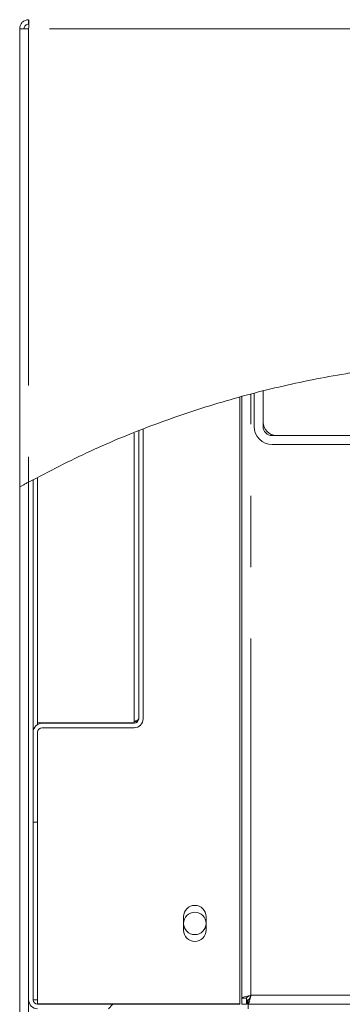
# Model space of a CAD drawing. Units: millimetres. Extents: x 5 to 415, y -14 to 292.
# Drawn here: x 208 to 213, y 209 to 227 of the extents above; entities that cross this region are included whole.
import ezdxf

# ---------------------------------------------------------------- set-up
doc = ezdxf.new("R2010")
doc.units = ezdxf.units.MM
doc.linetypes.add('PHANTOM', pattern=[12.7, 6.35, -1.27, 1.27, -1.27, 1.27, -1.27])
pattern_1 = [(45, (0, 0), (-13.4704, 13.4704), []), (45, (4.49, 2e-323), (-13.4704, 13.4704), []), (45, (8.98, 4e-323), (-13.4704, 13.4704), []), (45, (13.47, 6e-323), (-13.4704, 13.4704), [])]
pattern_2 = [(135, (0, 0), (-13.4704, -13.4704), []), (135, (-2e-14, 4.49), (-13.4704, -13.4704), []), (135, (-3e-14, 8.98), (-13.4704, -13.4704), []), (135, (-5e-14, 13.47), (-13.4704, -13.4704), [])]

msp = doc.modelspace()

# ---------------------------------------------------------------- hatches: boundary and pattern name
at = {"linetype": 'Continuous', "lineweight": 0}
h = msp.add_hatch(dxfattribs=at)
h.set_pattern_fill('DIN 201 steel and steel cast iron', angle=90, style=0, pattern_type=2)
h.set_pattern_definition(pattern_2)
edge = h.paths.add_edge_path(flags=0)
edge.add_spline(control_points=[(207.73907, 218.56732), (207.73907, 218.56732), (207.73917, 218.56737), (207.73936, 218.56747), (207.74012, 218.56789), (207.7425, 218.56921), (207.74615, 218.57123), (207.75037, 218.57355), (207.75642, 218.57689), (207.76345, 218.58076), (207.77107, 218.58496), (207.7801, 218.58992), (207.78955, 218.5951), (207.79897, 218.60026), (207.80909, 218.6058), (207.81907, 218.61125)], knot_values=[0, 0, 0, 0, 0.00008394, 0.00008394, 0.00008394, 0.00043145, 0.00043145, 0.00043145, 0.00083384, 0.00083384, 0.00083384, 0.00126981, 0.00126981, 0.00126981, 0.0017039, 0.0017039, 0.0017039, 0.0017039], weights=[1, 1, 1, 1, 1, 1, 1, 1, 1, 1, 1, 1, 1, 1, 1, 1], degree=3, periodic=0)
edge.add_spline(control_points=[(207.81907, 218.61125), (211.42422, 220.57856), (221.4971, 221.8939), (235.00809, 214.89283), (251.51504, 223.75671), (258.56612, 209.70657), (257.0181, 201.48832), (255.23685, 198.99877)], knot_values=[0.02181369, 0.02181369, 0.02181369, 0.02181369, 0.10025008, 0.2181567, 0.31193043, 0.40011791, 0.46308457, 0.46308457, 0.46308457, 0.46308457], weights=[1, 1, 1, 1, 1, 1, 1, 1], degree=3, periodic=0)
edge.add_spline(control_points=[(255.23685, 198.99877), (255.23585, 198.99738), (255.23485, 198.99598), (255.23386, 198.99459), (255.2271, 198.98516), (255.22029, 198.97568), (255.21388, 198.9668), (255.20849, 198.95934), (255.20328, 198.95215), (255.19862, 198.94573), (255.19469, 198.94031), (255.19108, 198.93534), (255.18808, 198.93123), (255.18528, 198.92739), (255.18297, 198.92423), (255.1814, 198.92208), (255.17983, 198.91993), (255.17898, 198.91877), (255.17898, 198.91877)], knot_values=[0, 0, 0, 0, 0.0000643, 0.0000643, 0.0000643, 0.00050452, 0.00050452, 0.00050452, 0.00087377, 0.00087377, 0.00087377, 0.00118505, 0.00118505, 0.00118505, 0.00147595, 0.00147595, 0.00147595, 0.0017684, 0.0017684, 0.0017684, 0.0017684], weights=[1, 1, 1, 1, 1, 1, 1, 1, 1, 1, 1, 1, 1, 1, 1, 1, 1, 1, 1], degree=3, periodic=0)
edge.add_spline(control_points=[(255.17898, 198.91877), (255.17898, 198.91877), (255.17906, 198.91888), (255.17921, 198.91908), (255.17977, 198.91985), (255.18144, 198.92213), (255.18391, 198.92552), (255.18637, 198.92888), (255.18968, 198.93342), (255.19345, 198.93861), (255.19919, 198.9465), (255.2062, 198.95617), (255.21351, 198.96629), (255.22096, 198.97661), (255.22898, 198.98777), (255.23685, 198.99877)], knot_values=[0, 0, 0, 0, 0.00008807, 0.00008807, 0.00008807, 0.00042347, 0.00042347, 0.00042347, 0.00075572, 0.00075572, 0.00075572, 0.00126494, 0.00126494, 0.00126494, 0.00178277, 0.00178277, 0.00178277, 0.00178277], weights=[1, 1, 1, 1, 1, 1, 1, 1, 1, 1, 1, 1, 1, 1, 1, 1], degree=3, periodic=0)
edge.add_spline(control_points=[(255.23685, 198.99877), (255.46483, 199.3174), (255.67419, 199.65134), (255.86518, 199.99877)], knot_values=[0.53691543, 0.53691543, 0.53691543, 0.53691543, 0.54497441, 0.54497441, 0.54497441, 0.54497441], weights=[1, 1, 1, 1], degree=3, periodic=0)
edge.add_spline(control_points=[(255.86518, 199.99877), (255.87609, 200.01862), (255.88709, 200.03879), (255.89727, 200.0576), (255.90748, 200.07647), (255.91719, 200.09454), (255.92534, 200.10981), (255.93282, 200.1238), (255.93922, 200.13587), (255.94369, 200.14431), (255.94759, 200.15168), (255.95014, 200.15651), (255.95099, 200.15813), (255.95122, 200.15856), (255.95133, 200.15877), (255.95133, 200.15877)], knot_values=[0, 0, 0, 0, 0.00084933, 0.00084933, 0.00084933, 0.00170274, 0.00170274, 0.00170274, 0.0024855, 0.0024855, 0.0024855, 0.00316583, 0.00316583, 0.00316583, 0.00334201, 0.00334201, 0.00334201, 0.00334201], weights=[1, 1, 1, 1, 1, 1, 1, 1, 1, 1, 1, 1, 1, 1, 1, 1], degree=3, periodic=0)
edge.add_spline(control_points=[(255.95133, 200.15877), (255.93723, 200.13203), (255.92302, 200.10536), (255.9087, 200.07877)], knot_values=[0.45379574, 0.45379574, 0.45379574, 0.45379574, 0.45440887, 0.45440887, 0.45440887, 0.45440887], weights=[1, 1, 1, 1], degree=3, periodic=0)
edge.add_spline(control_points=[(255.9087, 200.07877), (255.9087, 200.07877), (255.90865, 200.07867), (255.90854, 200.07847), (255.90811, 200.07769), (255.90682, 200.07529), (255.90485, 200.07163), (255.90257, 200.06741), (255.89931, 200.06137), (255.89552, 200.05436), (255.89138, 200.04673), (255.88647, 200.03769), (255.88132, 200.02825), (255.87618, 200.01883), (255.87065, 200.00873), (255.86518, 199.99877)], knot_values=[0, 0, 0, 0, 0.0000867, 0.0000867, 0.0000867, 0.00043325, 0.00043325, 0.00043325, 0.00083328, 0.00083328, 0.00083328, 0.00126865, 0.00126865, 0.00126865, 0.00170201, 0.00170201, 0.00170201, 0.00170201], weights=[1, 1, 1, 1, 1, 1, 1, 1, 1, 1, 1, 1, 1, 1, 1, 1], degree=3, periodic=0)
edge.add_spline(control_points=[(255.86518, 199.99877), (255.67419, 199.65134), (255.46483, 199.3174), (255.23685, 198.99877)], knot_values=[0.45502559, 0.45502559, 0.45502559, 0.45502559, 0.46308457, 0.46308457, 0.46308457, 0.46308457], weights=[1, 1, 1, 1], degree=3, periodic=0)
edge.add_spline(control_points=[(255.23685, 198.99877), (255.22111, 198.97677), (255.20502, 198.95449), (255.19003, 198.93391), (255.17527, 198.91364), (255.16104, 198.89428), (255.14937, 198.8785), (255.14171, 198.86813), (255.13497, 198.85906), (255.12994, 198.85232), (255.12489, 198.84553), (255.12147, 198.84096), (255.12031, 198.8394), (255.12, 198.83898), (255.11984, 198.83877), (255.11984, 198.83877)], knot_values=[0, 0, 0, 0, 0.00101465, 0.00101465, 0.00101465, 0.00201644, 0.00201644, 0.00201644, 0.00266825, 0.00266825, 0.00266825, 0.00332654, 0.00332654, 0.00332654, 0.00350058, 0.00350058, 0.00350058, 0.00350058], weights=[1, 1, 1, 1, 1, 1, 1, 1, 1, 1, 1, 1, 1, 1, 1, 1], degree=3, periodic=0)
edge.add_spline(control_points=[(255.11984, 198.83877), (255.11984, 198.83877), (255.12156, 198.84107), (255.12474, 198.84533), (255.12791, 198.84958), (255.13258, 198.85585), (255.13822, 198.86344), (255.14427, 198.8716), (255.15156, 198.88145), (255.15948, 198.89219), (255.16891, 198.905), (255.17943, 198.91935), (255.19029, 198.93427), (255.20326, 198.95207), (255.21701, 198.97109), (255.23062, 198.99007), (255.2327, 198.99297), (255.23477, 198.99587), (255.23685, 198.99877)], knot_values=[0, 0, 0, 0, 0.00057603, 0.00057603, 0.00057603, 0.00114888, 0.00114888, 0.00114888, 0.00176335, 0.00176335, 0.00176335, 0.00249621, 0.00249621, 0.00249621, 0.0033725, 0.0033725, 0.0033725, 0.00350487, 0.00350487, 0.00350487, 0.00350487], weights=[1, 1, 1, 1, 1, 1, 1, 1, 1, 1, 1, 1, 1, 1, 1, 1, 1, 1, 1], degree=3, periodic=0)
edge.add_spline(control_points=[(255.23685, 198.99877), (257.0181, 201.48832), (258.56612, 209.70657), (251.51504, 223.75671), (235.00809, 214.89283), (221.4971, 221.8939), (211.42422, 220.57856), (207.81907, 218.61125)], knot_values=[0.53691543, 0.53691543, 0.53691543, 0.53691543, 0.59988209, 0.68806957, 0.7818433, 0.89974992, 0.97818631, 0.97818631, 0.97818631, 0.97818631], weights=[1, 1, 1, 1, 1, 1, 1, 1], degree=3, periodic=0)
edge.add_spline(control_points=[(207.81907, 218.61125), (207.79907, 218.60033), (207.7788, 218.58922), (207.75995, 218.57883), (207.74105, 218.56843), (207.723, 218.55843), (207.70776, 218.54997), (207.69368, 218.54215), (207.68156, 218.5354), (207.67313, 218.53069), (207.66585, 218.52663), (207.66111, 218.52397), (207.65961, 218.52314), (207.65925, 218.52293), (207.65907, 218.52283), (207.65907, 218.52283)], knot_values=[0, 0, 0, 0, 0.00085462, 0.00085462, 0.00085462, 0.00171289, 0.00171289, 0.00171289, 0.00250603, 0.00250603, 0.00250603, 0.00318966, 0.00318966, 0.00318966, 0.00335124, 0.00335124, 0.00335124, 0.00335124], weights=[1, 1, 1, 1, 1, 1, 1, 1, 1, 1, 1, 1, 1, 1, 1, 1], degree=3, periodic=0)
edge.add_spline(control_points=[(207.65907, 218.52283), (207.65907, 218.52283), (207.66164, 218.52427), (207.66645, 218.52696), (207.67125, 218.52964), (207.67839, 218.53363), (207.68714, 218.5385), (207.69634, 218.54363), (207.70753, 218.54985), (207.71979, 218.55664), (207.73354, 218.56427), (207.74896, 218.57279), (207.76494, 218.58158), (207.78233, 218.59115), (207.8008, 218.60128), (207.81907, 218.61125)], knot_values=[0, 0, 0, 0, 0.00060946, 0.00060946, 0.00060946, 0.00121681, 0.00121681, 0.00121681, 0.00185474, 0.00185474, 0.00185474, 0.0025708, 0.0025708, 0.0025708, 0.00335103, 0.00335103, 0.00335103, 0.00335103], weights=[1, 1, 1, 1, 1, 1, 1, 1, 1, 1, 1, 1, 1, 1, 1, 1], degree=3, periodic=0)
edge.add_spline(control_points=[(207.81907, 218.61125), (209.03219, 219.27324), (210.29272, 219.77197), (211.57907, 220.12557)], knot_values=[0.02181369, 0.02181369, 0.02181369, 0.02181369, 0.04820708, 0.04820708, 0.04820708, 0.04820708], weights=[1, 1, 1, 1], degree=3, periodic=0)
edge.add_spline(control_points=[(211.57907, 220.12557), (210.29272, 219.77197), (209.03219, 219.27324), (207.81907, 218.61125)], knot_values=[0.95179292, 0.95179292, 0.95179292, 0.95179292, 0.97818631, 0.97818631, 0.97818631, 0.97818631], weights=[1, 1, 1, 1], degree=3, periodic=0)
edge.add_spline(control_points=[(207.81907, 218.61125), (207.80998, 218.60629), (207.80079, 218.60126), (207.79212, 218.59651), (207.78413, 218.59213), (207.77642, 218.5879), (207.76954, 218.58411), (207.76339, 218.58073), (207.75778, 218.57764), (207.75316, 218.57509), (207.74877, 218.57267), (207.74518, 218.57069), (207.74277, 218.56936), (207.74036, 218.56803), (207.73907, 218.56732), (207.73907, 218.56732)], knot_values=[0, 0, 0, 0, 0.00038842, 0.00038842, 0.00038842, 0.00074608, 0.00074608, 0.00074608, 0.00106543, 0.00106543, 0.00106543, 0.00136982, 0.00136982, 0.00136982, 0.00167525, 0.00167525, 0.00167525, 0.00167525], weights=[1, 1, 1, 1, 1, 1, 1, 1, 1, 1, 1, 1, 1, 1, 1, 1], degree=3, periodic=0)
h = msp.add_hatch(dxfattribs=at)
h.set_pattern_fill('DIN 201 steel and steel cast iron', style=0, pattern_type=2)
h.set_pattern_definition(pattern_1)
edge = h.paths.add_edge_path(flags=0)
edge.add_spline(control_points=[(257.36527, 207.39877), (257.34789, 207.73588), (257.29885, 208.34862), (257.21833, 208.96377), (257.17616, 209.23877)], knot_values=[0.59378042, 0.59378042, 0.59378042, 0.59378042, 0.59988209, 0.60482145, 0.60482145, 0.60482145, 0.60482145], weights=[1, 1, 1, 1, 1], degree=3, periodic=0)
edge.add_spline(control_points=[(257.17616, 209.23877), (257.17339, 209.25685), (257.17055, 209.27518), (257.16789, 209.29223), (257.16522, 209.30929), (257.16265, 209.32555), (257.16042, 209.33965), (257.15819, 209.35367), (257.15622, 209.36594), (257.15471, 209.37538), (257.15321, 209.38471), (257.1521, 209.39155), (257.1515, 209.39528), (257.15112, 209.3976), (257.15093, 209.39877), (257.15093, 209.39877)], knot_values=[0, 0, 0, 0, 0.00068591, 0.00068591, 0.00068591, 0.00137201, 0.00137201, 0.00137201, 0.0020548, 0.0020548, 0.0020548, 0.00272957, 0.00272957, 0.00272957, 0.00314351, 0.00314351, 0.00314351, 0.00314351], weights=[1, 1, 1, 1, 1, 1, 1, 1, 1, 1, 1, 1, 1, 1, 1, 1], degree=3, periodic=0)
edge.add_spline(control_points=[(257.15093, 209.39877), (257.15093, 209.39877), (257.15084, 209.39936), (257.15065, 209.4005), (257.15035, 209.40236), (257.1498, 209.40577), (257.14904, 209.41043), (257.14827, 209.41515), (257.14727, 209.42128), (257.14612, 209.42829), (257.14497, 209.43534), (257.14363, 209.44349), (257.14222, 209.45202), (257.14082, 209.46056), (257.1393, 209.46973), (257.13779, 209.47877)], knot_values=[0, 0, 0, 0, 0.00020806, 0.00020806, 0.00020806, 0.00054833, 0.00054833, 0.00054833, 0.00089306, 0.00089306, 0.00089306, 0.00124007, 0.00124007, 0.00124007, 0.00158694, 0.00158694, 0.00158694, 0.00158694], weights=[1, 1, 1, 1, 1, 1, 1, 1, 1, 1, 1, 1, 1, 1, 1, 1], degree=3, periodic=0)
edge.add_spline(control_points=[(257.13779, 209.47877), (256.3804, 214.03078), (251.16402, 223.56822), (235.00809, 214.89283), (222.7899, 221.224), (214.25395, 220.82949), (211.77907, 220.17932)], knot_values=[0.60625875, 0.60625875, 0.60625875, 0.60625875, 0.68806957, 0.7818433, 0.89974992, 0.95042646, 0.95042646, 0.95042646, 0.95042646], weights=[1, 1, 1, 1, 1, 1, 1], degree=3, periodic=0)
edge.add_spline(control_points=[(211.77907, 220.17932), (211.77232, 220.17755), (211.76552, 220.17576), (211.75898, 220.17403), (211.7504, 220.17177), (211.74207, 220.16956), (211.73465, 220.16759), (211.72746, 220.16568), (211.72093, 220.16395), (211.71561, 220.16253), (211.71037, 220.16113), (211.70616, 220.16001), (211.70335, 220.15926), (211.70055, 220.15851), (211.69907, 220.15811), (211.69907, 220.15811)], knot_values=[0, 0, 0, 0, 0.00026176, 0.00026176, 0.00026176, 0.00060655, 0.00060655, 0.00060655, 0.00094046, 0.00094046, 0.00094046, 0.00126948, 0.00126948, 0.00126948, 0.00159882, 0.00159882, 0.00159882, 0.00159882], weights=[1, 1, 1, 1, 1, 1, 1, 1, 1, 1, 1, 1, 1, 1, 1, 1], degree=3, periodic=0)
edge.add_spline(control_points=[(211.69907, 220.15811), (211.6724, 220.15097), (211.64573, 220.14377), (211.61907, 220.13651)], knot_values=[0.95097271, 0.95097271, 0.95097271, 0.95097271, 0.95151941, 0.95151941, 0.95151941, 0.95151941], weights=[1, 1, 1, 1], degree=3, periodic=0)
edge.add_spline(control_points=[(211.61907, 220.13651), (211.61907, 220.13651), (211.62201, 220.13731), (211.62762, 220.13884), (211.63322, 220.14036), (211.64162, 220.14264), (211.65209, 220.14547), (211.66272, 220.14835), (211.67575, 220.15186), (211.69012, 220.15571), (211.70496, 220.15969), (211.72163, 220.16414), (211.73878, 220.16869), (211.7519, 220.17217), (211.76554, 220.17577), (211.77907, 220.17932)], knot_values=[0, 0, 0, 0, 0.00065422, 0.00065422, 0.00065422, 0.00130778, 0.00130778, 0.00130778, 0.00197148, 0.00197148, 0.00197148, 0.0026575, 0.0026575, 0.0026575, 0.00317926, 0.00317926, 0.00317926, 0.00317926], weights=[1, 1, 1, 1, 1, 1, 1, 1, 1, 1, 1, 1, 1, 1, 1, 1], degree=3, periodic=0)
edge.add_spline(control_points=[(211.77907, 220.17932), (214.25395, 220.82949), (222.7899, 221.224), (235.00809, 214.89283), (251.16402, 223.56822), (256.3804, 214.03078), (257.13779, 209.47877)], knot_values=[0.04957354, 0.04957354, 0.04957354, 0.04957354, 0.10025008, 0.2181567, 0.31193043, 0.39374125, 0.39374125, 0.39374125, 0.39374125], weights=[1, 1, 1, 1, 1, 1, 1], degree=3, periodic=0)
edge.add_spline(control_points=[(257.13779, 209.47877), (257.1408, 209.4607), (257.14382, 209.44236), (257.14661, 209.42529), (257.14941, 209.40822), (257.15204, 209.39194), (257.15431, 209.37782), (257.15657, 209.36381), (257.15852, 209.35155), (257.16002, 209.34211), (257.16151, 209.3328), (257.16258, 209.32597), (257.16317, 209.32225), (257.16353, 209.31994), (257.16372, 209.31877), (257.16372, 209.31877)], knot_values=[0, 0, 0, 0, 0.00068719, 0.00068719, 0.00068719, 0.00137467, 0.00137467, 0.00137467, 0.00205748, 0.00205748, 0.00205748, 0.00273165, 0.00273165, 0.00273165, 0.00314492, 0.00314492, 0.00314492, 0.00314492], weights=[1, 1, 1, 1, 1, 1, 1, 1, 1, 1, 1, 1, 1, 1, 1, 1], degree=3, periodic=0)
edge.add_spline(control_points=[(257.16372, 209.31877), (257.16372, 209.31877), (257.16381, 209.31818), (257.164, 209.31702), (257.16429, 209.31515), (257.16483, 209.31173), (257.16556, 209.30706), (257.1663, 209.30234), (257.16726, 209.29621), (257.16836, 209.2892), (257.16946, 209.28215), (257.17072, 209.27402), (257.17204, 209.26549), (257.17336, 209.25697), (257.17477, 209.24781), (257.17616, 209.23877)], knot_values=[0, 0, 0, 0, 0.00020922, 0.00020922, 0.00020922, 0.0005495, 0.0005495, 0.0005495, 0.00089374, 0.00089374, 0.00089374, 0.00123975, 0.00123975, 0.00123975, 0.00158564, 0.00158564, 0.00158564, 0.00158564], weights=[1, 1, 1, 1, 1, 1, 1, 1, 1, 1, 1, 1, 1, 1, 1, 1], degree=3, periodic=0)
edge.add_spline(control_points=[(257.17616, 209.23877), (257.21833, 208.96377), (257.29885, 208.34862), (257.34789, 207.73588), (257.36527, 207.39877)], knot_values=[0.39517855, 0.39517855, 0.39517855, 0.39517855, 0.40011791, 0.40621958, 0.40621958, 0.40621958, 0.40621958], weights=[1, 1, 1, 1, 1], degree=3, periodic=0)
h = msp.add_hatch(dxfattribs=at)
h.set_pattern_fill('DIN 201 steel and steel cast iron', style=0, pattern_type=2)
h.set_pattern_definition(pattern_1)
edge = h.paths.add_edge_path(flags=0)
edge.add_spline(control_points=[(211.83507, 220.19394), (214.29264, 220.83125), (218.67474, 221.02863), (222.87627, 220.04942), (224.63086, 219.59877)], knot_values=[0.04995567, 0.04995567, 0.04995567, 0.04995567, 0.10025008, 0.1365169, 0.1365169, 0.1365169, 0.1365169], weights=[1, 1, 1, 1, 1], degree=3, periodic=0)
edge.add_spline(control_points=[(224.63086, 219.59877), (224.78876, 219.55822), (224.9499, 219.51647), (225.10122, 219.47708), (225.13796, 219.46752), (225.17501, 219.45786), (225.20706, 219.4495), (225.21708, 219.44689), (225.22672, 219.44437), (225.23448, 219.44234), (225.23876, 219.44123), (225.24251, 219.44025), (225.24499, 219.4396), (225.24699, 219.43908), (225.24816, 219.43877), (225.24816, 219.43877)], knot_values=[0, 0, 0, 0, 0.00611346, 0.00611346, 0.00611346, 0.00758566, 0.00758566, 0.00758566, 0.00804176, 0.00804176, 0.00804176, 0.00829273, 0.00829273, 0.00829273, 0.00849651, 0.00849651, 0.00849651, 0.00849651], weights=[1, 1, 1, 1, 1, 1, 1, 1, 1, 1, 1, 1, 1, 1, 1, 1], degree=3, periodic=0)
edge.add_spline(control_points=[(225.24816, 219.43877), (225.24816, 219.43877), (225.2505, 219.43816), (225.25452, 219.43711), (225.25948, 219.43582), (225.267, 219.43385), (225.27557, 219.43162), (225.29112, 219.42755), (225.31045, 219.4225), (225.33053, 219.41725), (225.39493, 219.40042), (225.46933, 219.38093), (225.54313, 219.36159), (225.56403, 219.35611), (225.58507, 219.35059), (225.6062, 219.34505)], knot_values=[0, 0, 0, 0, 0.00041508, 0.00041508, 0.00041508, 0.00092656, 0.00092656, 0.00092656, 0.00185745, 0.00185745, 0.00185745, 0.00486865, 0.00486865, 0.00486865, 0.00571637, 0.00571637, 0.00571637, 0.00571637], weights=[1, 1, 1, 1, 1, 1, 1, 1, 1, 1, 1, 1, 1, 1, 1, 1], degree=3, periodic=0)
edge.add_spline(control_points=[(225.6062, 219.34505), (226.35898, 219.14759), (227.11098, 218.94848), (227.86832, 218.75995)], knot_values=[0, 0, 0, 0, 0.03010882, 0.03010882, 0.03010882, 0.03010882], weights=[1, 1, 1, 1], degree=3, periodic=0)
edge.add_spline(control_points=[(227.86832, 218.75995), (228.02171, 218.72177), (228.17531, 218.68402), (228.32917, 218.64681)], knot_values=[0, 0, 0, 0, 0.00609795, 0.00609795, 0.00609795, 0.00609795], weights=[1, 1, 1, 1], degree=3, periodic=0)
edge.add_spline(control_points=[(228.32917, 218.64681), (227.56059, 218.83266), (226.7986, 219.03197), (226.03712, 219.23191)], knot_values=[0, 0, 0, 0, 0.03046046, 0.03046046, 0.03046046, 0.03046046], weights=[1, 1, 1, 1], degree=3, periodic=0)
edge.add_spline(control_points=[(226.03712, 219.23191), (226.02669, 219.23465), (226.0163, 219.23738), (226.00598, 219.24009), (225.96915, 219.24976), (225.93203, 219.25951), (225.89991, 219.26794), (225.88985, 219.27058), (225.88018, 219.27312), (225.8724, 219.27517), (225.86811, 219.27629), (225.86434, 219.27728), (225.86186, 219.27794), (225.85984, 219.27846), (225.85867, 219.27877), (225.85867, 219.27877)], knot_values=[0, 0, 0, 0, 0.00041724, 0.00041724, 0.00041724, 0.00191547, 0.00191547, 0.00191547, 0.00238023, 0.00238023, 0.00238023, 0.00263607, 0.00263607, 0.00263607, 0.00284368, 0.00284368, 0.00284368, 0.00284368], weights=[1, 1, 1, 1, 1, 1, 1, 1, 1, 1, 1, 1, 1, 1, 1, 1], degree=3, periodic=0)
edge.add_spline(control_points=[(225.85867, 219.27877), (225.85867, 219.27877), (225.85633, 219.27939), (225.85231, 219.28044), (225.84734, 219.28175), (225.83981, 219.28373), (225.83122, 219.28598), (225.81566, 219.29007), (225.79632, 219.29515), (225.77623, 219.30042), (225.71203, 219.31728), (225.63784, 219.33675), (225.56424, 219.35605), (225.26402, 219.43477), (224.9443, 219.51827), (224.63086, 219.59877)], knot_values=[0, 0, 0, 0, 0.0004165, 0.0004165, 0.0004165, 0.00092973, 0.00092973, 0.00092973, 0.00186192, 0.00186192, 0.00186192, 0.00486513, 0.00486513, 0.00486513, 0.01721858, 0.01721858, 0.01721858, 0.01721858], weights=[1, 1, 1, 1, 1, 1, 1, 1, 1, 1, 1, 1, 1, 1, 1, 1], degree=3, periodic=0)
edge.add_spline(control_points=[(224.63086, 219.59877), (222.87627, 220.04942), (218.67474, 221.02863), (214.29264, 220.83125), (211.83507, 220.19394)], knot_values=[0.8634831, 0.8634831, 0.8634831, 0.8634831, 0.89974992, 0.95004433, 0.95004433, 0.95004433, 0.95004433], weights=[1, 1, 1, 1, 1], degree=3, periodic=0)
h = msp.add_hatch(dxfattribs=at)
h.set_pattern_fill('DIN 201 Stahl und Stahlguss', angle=90, style=0, pattern_type=2)
h.set_pattern_definition(pattern_2)
edge = h.paths.add_edge_path(flags=0)
edge.add_spline(control_points=[(211.99507, 220.23466), (211.9417, 220.22133), (211.88837, 220.20776), (211.83507, 220.19394)], knot_values=[0.9489537, 0.9489537, 0.9489537, 0.9489537, 0.95004433, 0.95004433, 0.95004433, 0.95004433], weights=[1, 1, 1, 1], degree=3, periodic=0)
edge.add_line((211.83507, 220.19394), (211.83507, 219.59877))
edge.add_arc((212.15507, 219.59877), 0.32, 180, 270)
edge.add_line((212.15507, 219.27877), (219.55507, 219.27877))
edge.add_arc((219.55507, 219.11877), 0.16, 45, 90, ccw=False)
edge.add_line((219.66821, 219.23191), (220.25331, 218.64681))
edge.add_line((220.25331, 218.64681), (220.36644, 218.75995))
edge.add_line((220.36644, 218.75995), (219.78135, 219.34505))
edge.add_arc((219.55507, 219.11877), 0.32, 45, 90)
edge.add_line((219.55507, 219.43877), (212.15507, 219.43877))
edge.add_arc((212.15507, 219.59877), 0.16, 180, 270, ccw=False)
edge.add_line((211.99507, 219.59877), (211.99507, 220.23466))
h = msp.add_hatch(dxfattribs=at)
h.set_pattern_fill('DIN 201 Stahl und Stahlguss', angle=90, style=0, pattern_type=2)
h.set_pattern_definition(pattern_2)
edge = h.paths.add_edge_path(flags=0)
edge.add_spline(control_points=[(211.99507, 220.23466), (211.9417, 220.22133), (211.88837, 220.20776), (211.83507, 220.19394)], knot_values=[0.9489537, 0.9489537, 0.9489537, 0.9489537, 0.95004433, 0.95004433, 0.95004433, 0.95004433], weights=[1, 1, 1, 1], degree=3, periodic=0)
edge.add_spline(control_points=[(211.83507, 220.19394), (211.88837, 220.20776), (211.9417, 220.22133), (211.99507, 220.23466)], knot_values=[0.04995567, 0.04995567, 0.04995567, 0.04995567, 0.0510463, 0.0510463, 0.0510463, 0.0510463], weights=[1, 1, 1, 1], degree=3, periodic=0)
h = msp.add_hatch(dxfattribs=at)
h.set_pattern_fill('DIN 201 steel and steel cast iron', style=0, pattern_type=2)
h.set_pattern_definition(pattern_1)
edge = h.paths.add_edge_path(flags=0)
edge.add_spline(control_points=[(207.89907, 218.65463), (207.89907, 218.65463), (207.90037, 218.65533), (207.90281, 218.65664), (207.90524, 218.65795), (207.90885, 218.6599), (207.91329, 218.66228), (207.91795, 218.66479), (207.92361, 218.66783), (207.92981, 218.67115), (207.93673, 218.67486), (207.94448, 218.67901), (207.9525, 218.6833), (207.96105, 218.68787), (207.97011, 218.6927), (207.97907, 218.69747)], knot_values=[0, 0, 0, 0, 0.00030648, 0.00030648, 0.00030648, 0.00061196, 0.00061196, 0.00061196, 0.00093193, 0.00093193, 0.00093193, 0.00128872, 0.00128872, 0.00128872, 0.00166907, 0.00166907, 0.00166907, 0.00166907], weights=[1, 1, 1, 1, 1, 1, 1, 1, 1, 1, 1, 1, 1, 1, 1, 1], degree=3, periodic=0)
edge.add_spline(control_points=[(207.97907, 218.69747), (209.14288, 219.31673), (210.34918, 219.78748), (211.57907, 220.12557)], knot_values=[0.02297207, 0.02297207, 0.02297207, 0.02297207, 0.04820708, 0.04820708, 0.04820708, 0.04820708], weights=[1, 1, 1, 1], degree=3, periodic=0)
edge.add_spline(control_points=[(211.57907, 220.12557), (210.34918, 219.78748), (209.14288, 219.31673), (207.97907, 218.69747)], knot_values=[0.95179292, 0.95179292, 0.95179292, 0.95179292, 0.97702793, 0.97702793, 0.97702793, 0.97702793], weights=[1, 1, 1, 1], degree=3, periodic=0)
edge.add_spline(control_points=[(207.97907, 218.69747), (207.96107, 218.68789), (207.94287, 218.67816), (207.92571, 218.66895), (207.90966, 218.66034), (207.89416, 218.65199), (207.88034, 218.64452), (207.86796, 218.63783), (207.85668, 218.63171), (207.8474, 218.62667), (207.83856, 218.62187), (207.83135, 218.61794), (207.82651, 218.6153), (207.82166, 218.61266), (207.81907, 218.61125), (207.81907, 218.61125)], knot_values=[0, 0, 0, 0, 0.00076493, 0.00076493, 0.00076493, 0.00148016, 0.00148016, 0.00148016, 0.00212018, 0.00212018, 0.00212018, 0.0027305, 0.0027305, 0.0027305, 0.00334288, 0.00334288, 0.00334288, 0.00334288], weights=[1, 1, 1, 1, 1, 1, 1, 1, 1, 1, 1, 1, 1, 1, 1, 1], degree=3, periodic=0)
edge.add_spline(control_points=[(207.81907, 218.61125), (207.84572, 218.62579), (207.87238, 218.64025), (207.89907, 218.65463)], knot_values=[0.02181369, 0.02181369, 0.02181369, 0.02181369, 0.02239337, 0.02239337, 0.02239337, 0.02239337], weights=[1, 1, 1, 1], degree=3, periodic=0)
h = msp.add_hatch(dxfattribs=at)
h.set_pattern_fill('DIN 201 Stahl und Stahlguss', style=0, pattern_type=2)
h.set_pattern_definition(pattern_1)
edge = h.paths.add_edge_path(flags=0)
edge.add_spline(control_points=[(207.81907, 218.61125), (208.98185, 219.24577), (210.18819, 219.73029), (211.41907, 220.0808)], knot_values=[0.02181369, 0.02181369, 0.02181369, 0.02181369, 0.04711186, 0.04711186, 0.04711186, 0.04711186], weights=[1, 1, 1, 1], degree=3, periodic=0)
edge.add_spline(control_points=[(211.41907, 220.0808), (211.42593, 220.08275), (211.43284, 220.08471), (211.43948, 220.08659), (211.44802, 220.08901), (211.45631, 220.09136), (211.46371, 220.09344), (211.47085, 220.09546), (211.47734, 220.09728), (211.48263, 220.09877), (211.48784, 220.10023), (211.49203, 220.10141), (211.49482, 220.10219), (211.49761, 220.10297), (211.49907, 220.10338), (211.49907, 220.10338)], knot_values=[0, 0, 0, 0, 0.00026726, 0.00026726, 0.00026726, 0.00061239, 0.00061239, 0.00061239, 0.00094564, 0.00094564, 0.00094564, 0.00127374, 0.00127374, 0.00127374, 0.00160216, 0.00160216, 0.00160216, 0.00160216], weights=[1, 1, 1, 1, 1, 1, 1, 1, 1, 1, 1, 1, 1, 1, 1, 1], degree=3, periodic=0)
edge.add_spline(control_points=[(211.49907, 220.10338), (211.49907, 220.10338), (211.49862, 220.10325), (211.49773, 220.103), (211.49608, 220.10254), (211.49286, 220.10164), (211.48838, 220.10038), (211.48373, 220.09908), (211.47759, 220.09736), (211.47056, 220.09537), (211.46338, 220.09335), (211.45506, 220.09101), (211.44635, 220.08854), (211.43764, 220.08607), (211.42829, 220.08342), (211.41907, 220.0808)], knot_values=[0, 0, 0, 0, 0.00018321, 0.00018321, 0.00018321, 0.00052639, 0.00052639, 0.00052639, 0.00088301, 0.00088301, 0.00088301, 0.00124677, 0.00124677, 0.00124677, 0.00161011, 0.00161011, 0.00161011, 0.00161011], weights=[1, 1, 1, 1, 1, 1, 1, 1, 1, 1, 1, 1, 1, 1, 1, 1], degree=3, periodic=0)
edge.add_spline(control_points=[(211.41907, 220.0808), (210.18819, 219.73029), (208.98185, 219.24577), (207.81907, 218.61125)], knot_values=[0.95288814, 0.95288814, 0.95288814, 0.95288814, 0.97818631, 0.97818631, 0.97818631, 0.97818631], weights=[1, 1, 1, 1], degree=3, periodic=0)
edge.add_spline(control_points=[(207.81907, 218.61125), (208.98185, 219.24577), (210.18819, 219.73029), (211.41907, 220.0808)], knot_values=[0.02181369, 0.02181369, 0.02181369, 0.02181369, 0.04711186, 0.04711186, 0.04711186, 0.04711186], weights=[1, 1, 1, 1], degree=3, periodic=0)
edge.add_spline(control_points=[(211.41907, 220.0808), (211.4375, 220.08604), (211.45618, 220.09133), (211.47359, 220.09623), (211.49102, 220.10113), (211.50765, 220.10578), (211.522, 220.10978), (211.53607, 220.11369), (211.54834, 220.11709), (211.55764, 220.11966), (211.5666, 220.12213), (211.57306, 220.12391), (211.57637, 220.12482), (211.57816, 220.12531), (211.57907, 220.12557), (211.57907, 220.12557)], knot_values=[0, 0, 0, 0, 0.00071833, 0.00071833, 0.00071833, 0.00143754, 0.00143754, 0.00143754, 0.00214228, 0.00214228, 0.00214228, 0.00282089, 0.00282089, 0.00282089, 0.00318503, 0.00318503, 0.00318503, 0.00318503], weights=[1, 1, 1, 1, 1, 1, 1, 1, 1, 1, 1, 1, 1, 1, 1, 1], degree=3, periodic=0)
edge.add_spline(control_points=[(211.57907, 220.12557), (211.57907, 220.12557), (211.57614, 220.12476), (211.57055, 220.12322), (211.56496, 220.12168), (211.55657, 220.11937), (211.54613, 220.11648), (211.53553, 220.11354), (211.52254, 220.10993), (211.50824, 220.10594), (211.49344, 220.10181), (211.47685, 220.09715), (211.45979, 220.09234), (211.44653, 220.08859), (211.43275, 220.08469), (211.41907, 220.0808)], knot_values=[0, 0, 0, 0, 0.00065359, 0.00065359, 0.00065359, 0.00130655, 0.00130655, 0.00130655, 0.00196935, 0.00196935, 0.00196935, 0.002655, 0.002655, 0.002655, 0.00318499, 0.00318499, 0.00318499, 0.00318499], weights=[1, 1, 1, 1, 1, 1, 1, 1, 1, 1, 1, 1, 1, 1, 1, 1], degree=3, periodic=0)
edge.add_spline(control_points=[(211.41907, 220.0808), (210.18819, 219.73029), (208.98185, 219.24577), (207.81907, 218.61125)], knot_values=[0.95288814, 0.95288814, 0.95288814, 0.95288814, 0.97818631, 0.97818631, 0.97818631, 0.97818631], weights=[1, 1, 1, 1], degree=3, periodic=0)
h = msp.add_hatch(dxfattribs=at)
h.set_pattern_fill('DIN 201 steel and steel cast iron', angle=90, style=0, pattern_type=2)
h.set_pattern_definition(pattern_2)
edge = h.paths.add_edge_path(flags=0)
edge.add_spline(control_points=[(209.85907, 219.55797), (209.83239, 219.54763), (209.80572, 219.53721), (209.77907, 219.52673)], knot_values=[0.96367748, 0.96367748, 0.96367748, 0.96367748, 0.96423697, 0.96423697, 0.96423697, 0.96423697], weights=[1, 1, 1, 1], degree=3, periodic=0)
edge.add_line((209.77907, 219.52673), (209.77907, 214.39877))
edge.add_arc((209.69907, 214.39877), 0.08, 270, 360, ccw=False)
edge.add_line((209.69907, 214.31877), (208.05907, 214.31877))
edge.add_arc((208.05907, 214.15877), 0.16, 90, 180)
edge.add_line((207.89907, 214.15877), (207.89907, 212.55877))
edge.add_line((207.89907, 212.55877), (207.97907, 212.55877))
edge.add_line((207.97907, 212.55877), (207.97907, 214.15877))
edge.add_arc((208.05907, 214.15877), 0.08, 90, 180, ccw=False)
edge.add_line((208.05907, 214.23877), (209.69907, 214.23877))
edge.add_arc((209.69907, 214.39877), 0.16, 270, 360)
edge.add_line((209.85907, 214.39877), (209.85907, 219.55797))
h = msp.add_hatch(dxfattribs=at)
h.set_pattern_fill('DIN 201 steel and steel cast iron', angle=90, style=0, pattern_type=2)
h.set_pattern_definition(pattern_2)
edge = h.paths.add_edge_path(flags=0)
edge.add_spline(control_points=[(209.85907, 219.55797), (209.85907, 219.55797), (209.85627, 219.55688), (209.85097, 219.55482), (209.84567, 219.55277), (209.83774, 219.54969), (209.82792, 219.54586), (209.81783, 219.54193), (209.8055, 219.53711), (209.79196, 219.53179), (209.77753, 219.52613), (209.76137, 219.51976), (209.7447, 219.51317), (209.7299, 219.50731), (209.71441, 219.50116), (209.69907, 219.49504)], knot_values=[0, 0, 0, 0, 0.00063783, 0.00063783, 0.00063783, 0.00127451, 0.00127451, 0.00127451, 0.00192882, 0.00192882, 0.00192882, 0.00262569, 0.00262569, 0.00262569, 0.00324265, 0.00324265, 0.00324265, 0.00324265], weights=[1, 1, 1, 1, 1, 1, 1, 1, 1, 1, 1, 1, 1, 1, 1, 1], degree=3, periodic=0)
edge.add_spline(control_points=[(209.69907, 219.49504), (209.11719, 219.26287), (208.54314, 218.99761), (207.97907, 218.69747)], knot_values=[0.96479715, 0.96479715, 0.96479715, 0.96479715, 0.97702793, 0.97702793, 0.97702793, 0.97702793], weights=[1, 1, 1, 1], degree=3, periodic=0)
edge.add_spline(control_points=[(207.97907, 218.69747), (208.54314, 218.99761), (209.11719, 219.26287), (209.69907, 219.49504)], knot_values=[0.02297207, 0.02297207, 0.02297207, 0.02297207, 0.03520285, 0.03520285, 0.03520285, 0.03520285], weights=[1, 1, 1, 1], degree=3, periodic=0)
edge.add_spline(control_points=[(209.69907, 219.49504), (209.70677, 219.49811), (209.71454, 219.5012), (209.72196, 219.50415), (209.7303, 219.50746), (209.73838, 219.51067), (209.74559, 219.51352), (209.75235, 219.5162), (209.75851, 219.51863), (209.76354, 219.52061), (209.76843, 219.52254), (209.77239, 219.5241), (209.77503, 219.52514), (209.77768, 219.52618), (209.77907, 219.52673), (209.77907, 219.52673)], knot_values=[0, 0, 0, 0, 0.0003108, 0.0003108, 0.0003108, 0.00066097, 0.00066097, 0.00066097, 0.00098924, 0.00098924, 0.00098924, 0.00130837, 0.00130837, 0.00130837, 0.00162811, 0.00162811, 0.00162811, 0.00162811], weights=[1, 1, 1, 1, 1, 1, 1, 1, 1, 1, 1, 1, 1, 1, 1, 1], degree=3, periodic=0)
edge.add_spline(control_points=[(209.77907, 219.52673), (209.80572, 219.53721), (209.83239, 219.54763), (209.85907, 219.55797)], knot_values=[0.03576303, 0.03576303, 0.03576303, 0.03576303, 0.03632252, 0.03632252, 0.03632252, 0.03632252], weights=[1, 1, 1, 1], degree=3, periodic=0)
h = msp.add_hatch(dxfattribs=at)
h.set_pattern_fill('DIN 201 steel and steel cast iron', style=0, pattern_type=2)
h.set_pattern_definition(pattern_1)
edge = h.paths.add_edge_path(flags=0)
edge.add_line((207.81907, 218.61125), (207.81907, 209.39877))
edge.add_arc((207.97907, 209.39877), 0.16, 180, 270)
edge.add_line((207.97907, 209.23877), (211.57907, 209.23877))
edge.add_arc((211.57907, 209.15877), 0.08, 0, 90, ccw=False)
edge.add_line((211.65907, 209.15877), (211.65907, 208.27877))
edge.add_line((211.65907, 208.27877), (211.73907, 208.27877))
edge.add_line((211.73907, 208.27877), (211.73907, 209.15877))
edge.add_arc((211.57907, 209.15877), 0.16, 0, 90)
edge.add_line((211.57907, 209.31877), (207.97907, 209.31877))
edge.add_arc((207.97907, 209.39877), 0.08, 180, 270, ccw=False)
edge.add_line((207.89907, 209.39877), (207.89907, 218.65463))
edge.add_spline(control_points=[(207.89907, 218.65463), (207.87238, 218.64025), (207.84572, 218.62579), (207.81907, 218.61125)], knot_values=[0.97760663, 0.97760663, 0.97760663, 0.97760663, 0.97818631, 0.97818631, 0.97818631, 0.97818631], weights=[1, 1, 1, 1], degree=3, periodic=0)

# ---------------------------------------------------------------- linework, layer by layer
at = {"color": 7, "linetype": 'Continuous', "lineweight": 15}
for p, q in [((207.81907, 226.83877), (207.81907, 226.75877)), ((207.65907, 218.52283), (207.65907, 226.67877)), ((207.81907, 226.67877), (207.65907, 226.67877)), ((211.99507, 220.23466), (211.99507, 219.59877)), ((211.57907, 220.11648), (211.57907, 209.32677)), ((211.61907, 209.42706), (211.61907, 220.12702)), ((211.83507, 220.19394), (211.83507, 219.59877)), ((209.77907, 219.52673), (209.77907, 214.39877)), ((209.85907, 219.55797), (209.85907, 214.39877)), ((212.15507, 219.43877), (219.55507, 219.43877)), ((212.15507, 219.27877), (219.55507, 219.27877)), ((207.89907, 218.65463), (207.89907, 209.39877)), ((207.97907, 218.69081), (207.97907, 214.32677)), ((207.65907, 218.52283), (207.65907, 206.81449)), ((207.81907, 218.61125), (207.81907, 209.39877)), ((209.69907, 214.32677), (207.97907, 214.32677)), ((208.05907, 214.31877), (209.69907, 214.31877)), ((209.69907, 214.34706), (209.69907, 214.32677)), ((207.89907, 214.15877), (207.89907, 212.55877)), ((207.97907, 214.15877), (207.97907, 212.55877)), ((208.05907, 214.23877), (209.69907, 214.23877)), ((207.89907, 212.55877), (207.97907, 212.55877)), ((210.57907, 210.63877), (210.57907, 210.87877)), ((210.97907, 210.87877), (210.97907, 210.63877)), ((207.89907, 209.39877), (207.97907, 209.39877)), ((207.97907, 209.39877), (207.97907, 209.32677)), ((211.69907, 209.42706), (211.61907, 209.42706)), ((211.61907, 209.42706), (211.61907, 209.31877)), ((211.69907, 209.42706), (211.69907, 209.31877)), ((211.71507, 209.39877), (211.71507, 209.31877)), ((211.72736, 209.39877), (211.71507, 209.39877)), ((211.72736, 209.39877), (211.72736, 209.31877)), ((207.97907, 209.32677), (211.57907, 209.32677)), ((207.97907, 209.31877), (211.57907, 209.31877)), ((211.49907, 209.31877), (211.49907, 209.32677)), ((211.57907, 209.32677), (211.57907, 209.31877)), ((211.61907, 209.31877), (211.69907, 209.31877)), ((211.72736, 209.31877), (211.71507, 209.31877)), ((214.45132, 209.31877), (211.72736, 209.31877)), ((211.72736, 209.23877), (211.72736, 209.31877))]:
    msp.add_line(p, q, dxfattribs=at)
at = {"color": 8, "linetype": 'PHANTOM', "lineweight": 0}
for p, q in [((207.81907, 226.67877), (207.81907, 218.61125)), ((265.33907, 226.67877), (207.81907, 226.67877)), ((211.77907, 209.47877), (211.77907, 220.16916)), ((209.69907, 219.48233), (209.69907, 214.34706)), ((207.97907, 214.29734), (207.97907, 214.32677)), ((207.97907, 209.39877), (207.97907, 212.55877)), ((207.81907, 206.82057), (207.81907, 209.39877)), ((214.40535, 209.47877), (211.77907, 209.47877))]:
    msp.add_line(p, q, dxfattribs=at)
at = {"color": 7, "linetype": 'Continuous', "lineweight": 15}
msp.add_circle((210.77907, 210.75877), 0.2, dxfattribs=at)
for centre, radius, start, end in [((212.15507, 219.59877), 0.32, 180, 270), ((212.23507, 219.67877), 0.24, 180, 270), ((212.15507, 219.59877), 0.16, 180, 270), ((208.05907, 214.15877), 0.16, 90, 180), ((209.69907, 214.39877), 0.16, 270, 0), ((209.69907, 214.39877), 0.08, 270, 0), ((208.05907, 214.15877), 0.08, 90, 180), ((210.77907, 210.87877), 0.2, 0, 180), ((210.77907, 210.63877), 0.2, 180, 0), ((207.97907, 209.39877), 0.16, 180, 270), ((207.97907, 209.39877), 0.08, 180, 270)]:
    msp.add_arc(centre, radius, start, end, dxfattribs=at)
for points, knots in [([(207.81907, 226.83877), (207.79811, 226.83637), (207.75618, 226.83156), (207.70329, 226.79456), (207.66629, 226.74167), (207.66148, 226.69974), (207.65907, 226.67877)], [0, 0, 0, 0, 0.2500001, 0.49999976, 0.74999988, 1, 1, 1, 1]), ([(207.81907, 226.75877), (207.80859, 226.75757), (207.78762, 226.75516), (207.76118, 226.73666), (207.74268, 226.71022), (207.74028, 226.68925), (207.73907, 226.67877)], [0, 0, 0, 0, 0.25000041, 0.4999991, 0.74999956, 1, 1, 1, 1]), ([(207.81907, 226.67877), (207.81955, 226.69974), (207.82049, 226.74167), (207.8219, 226.79456), (207.82332, 226.83156), (207.82426, 226.83637), (207.82473, 226.83877)], [0, 0, 0, 0, 0.25000145, 0.50000688, 0.75001148, 1, 1, 1, 1]), ([(255.23685, 198.99877), (255.41134, 199.25782), (255.76223, 199.77878), (256.19616, 200.62348), (256.56621, 201.5109), (256.87596, 202.47061), (257.12014, 203.49939), (257.29121, 204.59375), (257.38337, 205.71706), (257.39754, 206.86239), (257.33512, 208.01566), (257.19867, 209.16891), (256.9919, 210.31308), (256.7165, 211.44473), (256.39151, 212.49925), (256.02978, 213.4712), (255.64325, 214.35774), (255.21344, 215.20587), (254.74185, 216.00886), (254.22994, 216.76), (253.67914, 217.45258), (253.0908, 218.07983), (252.46621, 218.63499), (251.80657, 219.11111), (251.11316, 219.50129), (250.38657, 219.79764), (249.62945, 219.99544), (248.84723, 220.1053), (248.04229, 220.13708), (247.2168, 220.10086), (246.29047, 219.99709), (245.26354, 219.81798), (244.13803, 219.56571), (242.99485, 219.27313), (241.83857, 218.95967), (240.67381, 218.64476), (239.50522, 218.34779), (238.29936, 218.08005), (237.06071, 217.86655), (235.79156, 217.74443), (234.53663, 217.72), (233.29599, 217.77906), (231.95639, 217.9221), (230.51821, 218.15776), (228.9826, 218.48436), (227.45599, 218.85943), (225.93405, 219.2589), (224.4215, 219.65636), (222.91412, 220.02834), (221.40791, 220.35236), (219.88983, 220.60815), (218.46978, 220.75861), (217.15401, 220.81696), (215.94727, 220.80382), (214.74124, 220.72072), (213.53956, 220.56464), (212.35314, 220.33365), (211.18517, 220.02675), (210.03982, 219.6407), (208.90988, 219.17759), (208.18419, 218.80081), (207.81907, 218.61125)], [0, 0, 0, 0, 0.01390861, 0.02797018, 0.04223074, 0.05672076, 0.07286047, 0.08930114, 0.10603547, 0.12304575, 0.14030628, 0.15746874, 0.17476446, 0.19209004, 0.20934085, 0.22390778, 0.23828542, 0.25241769, 0.26625501, 0.27975643, 0.29289284, 0.3056503, 0.31803452, 0.33007595, 0.34183532, 0.35340879, 0.36494567, 0.37661629, 0.38854227, 0.40079511, 0.41340469, 0.43005663, 0.44722259, 0.46479486, 0.48263962, 0.5006113, 0.51856478, 0.53636717, 0.55564739, 0.57453996, 0.59312774, 0.61153497, 0.62985408, 0.65313659, 0.67644616, 0.69980122, 0.72318589, 0.74656705, 0.76949492, 0.79237096, 0.81521005, 0.83806808, 0.85595995, 0.87387603, 0.89181956, 0.90980186, 0.92784306, 0.94564822, 0.96357633, 0.98167461, 1, 1, 1, 1]), ([(207.81907, 218.61125), (207.79899, 218.60026), (207.75878, 218.57825), (207.70655, 218.54933), (207.67135, 218.5297), (207.65977, 218.52322), (207.65919, 218.5229), (207.65907, 218.52283)], [0, 0, 0, 0, 0.255090677, 0.510773981, 0.746893525, 0.950931397, 1, 1, 1, 1]), ([(209.77907, 214.39877), (209.77787, 214.39446), (209.77547, 214.38584), (209.75697, 214.37291), (209.73052, 214.35999), (209.70956, 214.35137), (209.69907, 214.34706)], [0, 0, 0, 0, 0.24999106, 0.49999585, 0.74999755, 1, 1, 1, 1]), ([(209.76903, 214.36216), (209.76616, 214.36143), (209.7462, 214.3564), (209.72081, 214.35137), (209.69907, 214.34706)], [0, 0, 0, 0, 0.14388021, 1, 1, 1, 1]), ([(211.77907, 209.47877), (211.75811, 209.47446), (211.71618, 209.46584), (211.66329, 209.45291), (211.62629, 209.43999), (211.62148, 209.43137), (211.61907, 209.42706)], [0, 0, 0, 0, 0.24999756, 0.49999806, 0.74999729, 1, 1, 1, 1]), ([(211.77907, 209.47877), (211.76859, 209.47446), (211.74763, 209.46584), (211.72118, 209.45291), (211.70268, 209.43999), (211.70028, 209.43137), (211.69907, 209.42706)], [0, 0, 0, 0, 0.25000388, 0.49998506, 0.7499821, 1, 1, 1, 1]), ([(211.72736, 209.31877), (211.73114, 209.32062), (211.7387, 209.32431), (211.75004, 209.35303), (211.76138, 209.39516), (211.77108, 209.43992), (211.77696, 209.46849), (211.77907, 209.47877)], [0, 0, 0, 0, 0.219201238, 0.438428265, 0.657644502, 0.876850919, 1, 1, 1, 1]), ([(211.72736, 209.39877), (211.73137, 209.39981), (211.73938, 209.40188), (211.7514, 209.41797), (211.76341, 209.44128), (211.77267, 209.4632), (211.77786, 209.47583), (211.77907, 209.47877)], [0, 0, 0, 0, 0.23238788, 0.46480823, 0.69711102, 0.9294138, 1, 1, 1, 1])]:
    msp.add_open_spline(points, degree=3, knots=knots, dxfattribs=at)

doc.saveas('drawing.dxf')
